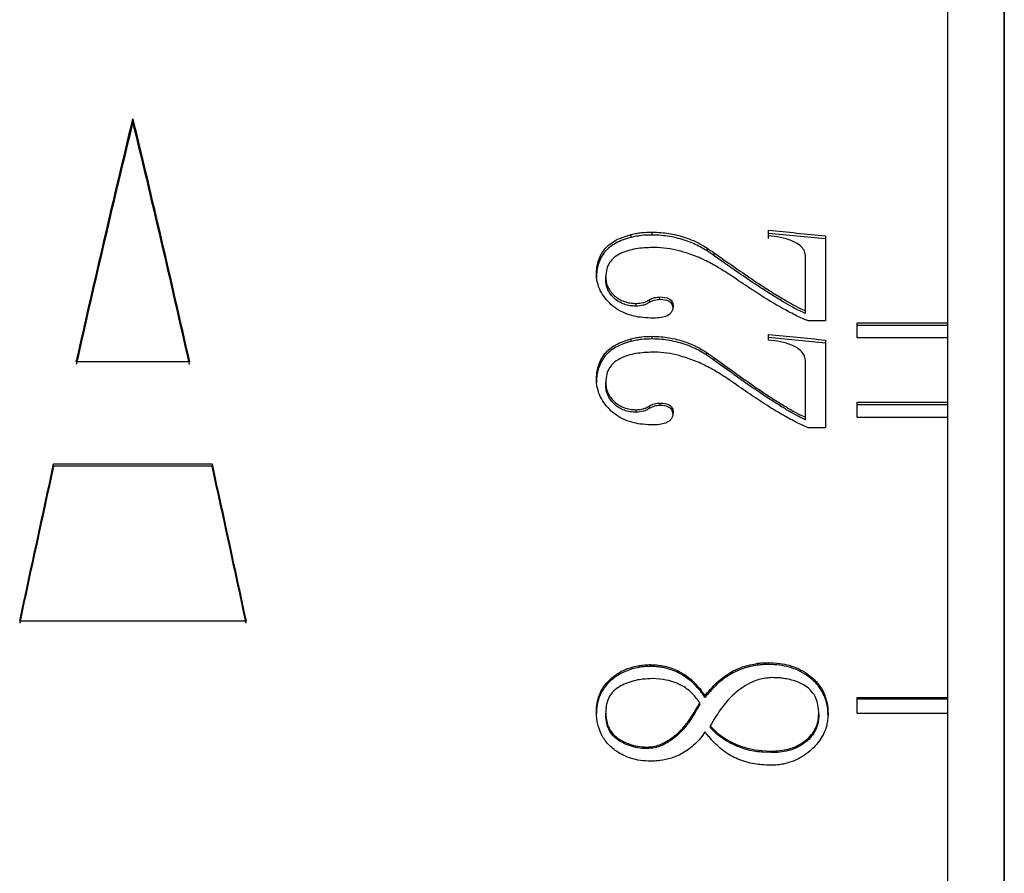
# Model space of a CAD drawing. Units: millimetres. Extents: x 12216 to 12513, y -7597 to -7387.
# Drawn here: x 12326 to 12335, y -7451 to -7444 of the extents above; entities that cross this region are included whole.
import ezdxf

# ---------------------------------------------------------------- set-up
doc = ezdxf.new("R2010")
doc.units = ezdxf.units.MM
doc.header["$LTSCALE"] = 10

msp = doc.modelspace()

# ---------------------------------------------------------------- linework, layer by layer
at = {"color": 7, "linetype": 'Continuous', "lineweight": 25}
for p, q in [((12334.78606, -7474.42809), (12334.78606, -7436.69826)), ((12327.2401, -7444.62936), (12327.2401, -7444.65704)), ((12331.55494, -7445.65468), (12331.55494, -7445.62954)), ((12331.73564, -7445.63421), (12331.73564, -7445.60901)), ((12332.74429, -7445.61857), (12333.23715, -7445.66549)), ((12332.20951, -7445.74477), (12332.20951, -7445.76962)), ((12332.27435, -7445.81419), (12332.27435, -7445.78944)), ((12331.33448, -7446.01922), (12331.33448, -7445.995)), ((12331.5981, -7446.2498), (12331.5981, -7446.22614)), ((12331.7127, -7446.21789), (12331.71274, -7446.19421)), ((12331.80441, -7446.19382), (12331.80442, -7446.17007)), ((12331.91903, -7446.27354), (12331.91903, -7446.24996)), ((12333.06523, -7446.31366), (12333.06523, -7446.29018)), ((12333.23716, -7446.37824), (12333.08815, -7446.37824)), ((12333.51207, -7446.39391), (12334.29607, -7446.39391)), ((12333.51207, -7446.41712), (12333.51207, -7446.39391)), ((12334.29607, -7446.41712), (12333.51207, -7446.41712)), ((12331.55494, -7446.55511), (12331.55494, -7446.53225)), ((12331.73564, -7446.53402), (12331.73564, -7446.5111)), ((12332.74429, -7446.51789), (12333.23715, -7446.56625)), ((12334.29607, -7446.52363), (12333.51207, -7446.52363)), ((12332.20951, -7446.67354), (12332.20951, -7446.65097)), ((12327.7301, -7446.73306), (12326.7501, -7446.73306)), ((12332.27435, -7446.71943), (12332.27435, -7446.69699)), ((12331.33448, -7446.9305), (12331.33448, -7446.90859)), ((12333.51207, -7447.08231), (12334.29607, -7447.08231)), ((12333.51207, -7447.10378), (12333.51207, -7447.08231)), ((12331.5981, -7447.16766), (12331.5981, -7447.14632)), ((12331.7127, -7447.13485), (12331.71274, -7447.11349)), ((12331.80441, -7447.1101), (12331.80442, -7447.08867)), ((12331.91903, -7447.19206), (12331.91903, -7447.17081)), ((12334.29607, -7447.10378), (12333.51207, -7447.10378)), ((12333.06523, -7447.23329), (12333.06523, -7447.21215)), ((12334.29607, -7447.21469), (12333.51207, -7447.21469)), ((12333.23716, -7447.30264), (12333.08815, -7447.30264)), ((12326.5541, -7447.61607), (12327.92609, -7447.61607)), ((12326.5541, -7447.63619), (12326.5541, -7447.61607)), ((12327.92609, -7447.63619), (12326.5541, -7447.63619)), ((12327.92609, -7447.61607), (12327.92609, -7447.63619)), ((12328.22009, -7448.97805), (12326.2601, -7448.97805)), ((12331.6244, -7449.37683), (12331.6244, -7449.36112)), ((12331.72418, -7449.36903), (12331.72418, -7449.35331)), ((12332.653, -7449.35762), (12332.653, -7449.34187)), ((12332.74429, -7449.35179), (12332.74429, -7449.33602)), ((12331.80457, -7449.47791), (12331.73564, -7449.47447)), ((12332.1482, -7449.57436), (12332.1482, -7449.55916)), ((12332.19412, -7449.63719), (12332.19412, -7449.62215)), ((12333.51207, -7449.6376), (12334.29607, -7449.6376)), ((12333.51207, -7449.6526), (12333.51207, -7449.6376)), ((12332.14827, -7449.69767), (12332.14827, -7449.68278)), ((12333.25708, -7449.73635), (12333.25708, -7449.72157)), ((12334.29607, -7449.6526), (12333.51207, -7449.6526)), ((12331.33448, -7449.7613), (12331.33448, -7449.77599)), ((12333.17985, -7449.77872), (12333.17985, -7449.79336)), ((12334.29607, -7449.77771), (12333.51207, -7449.77771)), ((12332.05817, -7449.83326), (12332.05817, -7449.84776)), ((12332.23997, -7449.88333), (12332.23997, -7449.89771)), ((12331.6898, -7450.06663), (12331.6898, -7450.08055)), ((12332.68427, -7450.09762), (12332.76722, -7450.10165)), ((12332.68427, -7450.09762), (12332.68427, -7450.11146)), ((12332.76722, -7450.11547), (12332.68427, -7450.11146)), ((12332.76722, -7450.10165), (12332.76722, -7450.11547))]:
    msp.add_line(p, q, dxfattribs=at)
for points, knots in [([(12334.29607, -7446.39391), (12334.29607, -7444.86374), (12334.29607, -7443.4452), (12334.29607, -7440.93321), (12334.29607, -7439.83996), (12334.29607, -7438.0574), (12334.29607, -7437.36824), (12334.29607, -7436.44363), (12334.29607, -7436.20826), (12334.29607, -7436.20826)], [0, 0, 0, 0, 0.25, 0.25, 0.5, 0.5, 0.75, 0.75, 1, 1, 1, 1]), ([(12334.78606, -7436.69826), (12334.78606, -7436.6992), (12334.78606, -7436.70109), (12334.78606, -7436.71641), (12334.78606, -7436.74087), (12334.78606, -7436.77536), (12334.78606, -7436.81965), (12334.78606, -7436.8738), (12334.78606, -7436.9378), (12334.78606, -7437.09106), (12334.78606, -7437.40394), (12334.78606, -7438.00362), (12334.78606, -7438.78365), (12334.78606, -7439.75337), (12334.78606, -7440.89414), (12334.78606, -7442.20003), (12334.78606, -7443.6471), (12334.78606, -7445.21081), (12334.78606, -7446.8704), (12334.78606, -7449.13794), (12334.78606, -7452.04277), (12334.78606, -7455.56317), (12334.78606, -7459.08358), (12334.78606, -7461.98824), (12334.78606, -7464.25579), (12334.78606, -7465.91525), (12334.78606, -7467.47911), (12334.78606, -7468.92607), (12334.78606, -7470.2321), (12334.78606, -7471.37278), (12334.78606, -7472.34262), (12334.78606, -7473.12259), (12334.78606, -7473.7224), (12334.78606, -7474.06814), (12334.78606, -7474.2575), (12334.78606, -7474.35546), (12334.78606, -7474.41677), (12334.78606, -7474.42431), (12334.78606, -7474.42809)], [0, 0, 0, 0, 0.0072975, 0.0145839, 0.0218628, 0.0291383, 0.036414, 0.0436938, 0.0509815, 0.0582809, 0.0891565, 0.1200408, 0.1522034, 0.1843747, 0.2172217, 0.2500775, 0.2829245, 0.3157804, 0.347943, 0.3801143, 0.4418012, 0.5000019, 0.5582026, 0.6198894, 0.6520521, 0.6842234, 0.7170704, 0.7499262, 0.7827732, 0.8156291, 0.8477917, 0.879963, 0.9108386, 0.9417228, 0.9563058, 0.9708592, 0.9854138, 1, 1, 1, 1]), ([(12331.25424, -7445.97914), (12331.25524, -7445.95794), (12331.25706, -7445.91918), (12331.27261, -7445.8414), (12331.31798, -7445.75228), (12331.4228, -7445.67009), (12331.50936, -7445.64353), (12331.55494, -7445.62954)], [0, 0, 0, 0, 0.1339657, 0.2448729, 0.4992707, 0.7362756, 1, 1, 1, 1]), ([(12331.55494, -7445.62954), (12331.56994, -7445.62615), (12331.59941, -7445.61949), (12331.65964, -7445.61081), (12331.70514, -7445.60974), (12331.73564, -7445.60901)], [0, 0, 0, 0, 0.254301, 0.5000623, 1, 1, 1, 1]), ([(12331.73564, -7445.63421), (12331.70514, -7445.63494), (12331.65972, -7445.63602), (12331.59949, -7445.64463), (12331.57001, -7445.65128), (12331.55494, -7445.65468)], [0, 0, 0, 0, 0.4999588, 0.7444317, 1, 1, 1, 1]), ([(12331.73564, -7445.60901), (12331.76187, -7445.60988), (12331.81018, -7445.61147), (12331.88238, -7445.62004), (12331.95098, -7445.63429), (12332.03124, -7445.65729), (12332.11946, -7445.69184), (12332.17945, -7445.7271), (12332.20951, -7445.74477)], [0, 0, 0, 0, 0.1550039, 0.2855611, 0.4299508, 0.5714314, 0.7852673, 1, 1, 1, 1]), ([(12332.20951, -7445.76962), (12332.19098, -7445.75842), (12332.15402, -7445.73607), (12332.09468, -7445.7078), (12332.03078, -7445.68271), (12331.96148, -7445.66196), (12331.8895, -7445.64635), (12331.81375, -7445.63689), (12331.76299, -7445.63515), (12331.73564, -7445.63421)], [0, 0, 0, 0, 0.1337105, 0.2667875, 0.4001683, 0.5484874, 0.6999396, 0.8383366, 1, 1, 1, 1]), ([(12331.55494, -7445.65468), (12331.53113, -7445.66126), (12331.48521, -7445.67394), (12331.42296, -7445.70237), (12331.36982, -7445.73716), (12331.30894, -7445.79439), (12331.27262, -7445.86604), (12331.25706, -7445.94358), (12331.25524, -7445.98224), (12331.25424, -7446.0034)], [0, 0, 0, 0, 0.1370741, 0.2642516, 0.3846533, 0.5019422, 0.7557717, 0.8663678, 1, 1, 1, 1]), ([(12333.06523, -7445.82097), (12333.06361, -7445.80582), (12333.06037, -7445.77554), (12333.02274, -7445.72299), (12332.94825, -7445.68025), (12332.84821, -7445.65264), (12332.77895, -7445.64444), (12332.74429, -7445.64034)], [0, 0, 0, 0, 0.1249906, 0.2498545, 0.4988536, 0.7492078, 1, 1, 1, 1]), ([(12331.75857, -7445.74222), (12331.70993, -7445.74361), (12331.6128, -7445.74638), (12331.49283, -7445.77626), (12331.411, -7445.82287), (12331.36534, -7445.87123), (12331.33981, -7445.93026), (12331.33634, -7445.97241), (12331.33448, -7445.995)], [0, 0, 0, 0, 0.2505291, 0.5003024, 0.6312361, 0.7502096, 0.8661018, 1, 1, 1, 1]), ([(12331.96962, -7445.77081), (12331.93494, -7445.76266), (12331.86581, -7445.74641), (12331.79424, -7445.74361), (12331.75857, -7445.74222)], [0, 0, 0, 0, 0.5016621, 1, 1, 1, 1]), ([(12332.44628, -7446.00312), (12332.40597, -7445.97655), (12332.33269, -7445.92824), (12332.21631, -7445.86263), (12332.09844, -7445.80885), (12332.01185, -7445.78328), (12331.96962, -7445.77081)], [0, 0, 0, 0, 0.275851, 0.5015013, 0.7569119, 1, 1, 1, 1]), ([(12332.27435, -7445.78944), (12332.34917, -7445.84191), (12332.47628, -7445.93106), (12332.63637, -7446.04068), (12332.7543, -7446.11676), (12332.84834, -7446.17492), (12332.93392, -7446.22496), (12333.00458, -7446.26413), (12333.0474, -7446.28252), (12333.06523, -7446.29018)], [0, 0, 0, 0, 0.29505152, 0.50131119, 0.62392619, 0.74432883, 0.85409862, 0.93923113, 1, 1, 1, 1]), ([(12333.06523, -7446.31366), (12333.04875, -7446.30665), (12333.00956, -7446.29), (12332.94517, -7446.25491), (12332.8631, -7446.20756), (12332.76875, -7446.14981), (12332.64637, -7446.07148), (12332.48136, -7445.95898), (12332.35111, -7445.86787), (12332.27435, -7445.81419)], [0, 0, 0, 0, 0.0561021, 0.1333818, 0.2320811, 0.3574527, 0.4864057, 0.6973628, 1, 1, 1, 1]), ([(12331.25862, -7446.02816), (12331.25763, -7446.0211), (12331.25533, -7446.0048), (12331.25464, -7445.98842), (12331.25424, -7445.97914)], [0, 0, 0, 0, 0.4335978, 1, 1, 1, 1]), ([(12331.74711, -7446.35434), (12331.71622, -7446.35324), (12331.65991, -7446.35124), (12331.54931, -7446.3339), (12331.44789, -7446.29244), (12331.36643, -7446.22496), (12331.3163, -7446.16545), (12331.27665, -7446.09946), (12331.26454, -7446.05157), (12331.25862, -7446.02816)], [0, 0, 0, 0, 0.1379551, 0.2515532, 0.5010253, 0.6224997, 0.7493177, 0.8774768, 1, 1, 1, 1]), ([(12331.33448, -7445.995), (12331.33531, -7446.01014), (12331.33697, -7446.0404), (12331.35663, -7446.0988), (12331.40509, -7446.16369), (12331.47881, -7446.20714), (12331.54587, -7446.22434), (12331.58068, -7446.22555), (12331.5981, -7446.22615)], [0, 0, 0, 0, 0.1254518, 0.25075456, 0.50006598, 0.74927576, 0.87455, 1, 1, 1, 1]), ([(12331.5981, -7446.2498), (12331.58068, -7446.24919), (12331.54588, -7446.24798), (12331.47883, -7446.23084), (12331.40513, -7446.18752), (12331.35663, -7446.12278), (12331.33697, -7446.06451), (12331.33531, -7446.03432), (12331.33448, -7446.01922)], [0, 0, 0, 0, 0.12560934, 0.25101881, 0.5003492, 0.7495357, 0.87470427, 1, 1, 1, 1]), ([(12332.87746, -7446.27603), (12332.83352, -7446.25102), (12332.74032, -7446.19797), (12332.65108, -7446.14015), (12332.60392, -7446.10959)], [0, 0, 0, 0, 0.4714783, 1, 1, 1, 1]), ([(12331.5981, -7446.22615), (12331.6186, -7446.22508), (12331.6488, -7446.2235), (12331.68685, -7446.20962), (12331.70377, -7446.19953), (12331.71272, -7446.19419)], [0, 0, 0, 0, 0.4988147, 0.7346876, 1, 1, 1, 1]), ([(12331.71272, -7446.21791), (12331.70392, -7446.2231), (12331.68701, -7446.2331), (12331.64894, -7446.24684), (12331.6186, -7446.2486), (12331.5981, -7446.2498)], [0, 0, 0, 0, 0.2600565, 0.5002, 1, 1, 1, 1]), ([(12331.71272, -7446.19419), (12331.72706, -7446.18737), (12331.7557, -7446.17373), (12331.78819, -7446.17128), (12331.80442, -7446.17006)], [0, 0, 0, 0, 0.5004513, 1, 1, 1, 1]), ([(12331.80442, -7446.19383), (12331.78819, -7446.19505), (12331.75571, -7446.19748), (12331.72706, -7446.2111), (12331.71272, -7446.21791)], [0, 0, 0, 0, 0.4995442, 1, 1, 1, 1]), ([(12331.80442, -7446.17006), (12331.8332, -7446.17158), (12331.87638, -7446.17385), (12331.91586, -7446.21299), (12331.91798, -7446.23761), (12331.91903, -7446.24996)], [0, 0, 0, 0, 0.4989555, 0.7485603, 1, 1, 1, 1]), ([(12331.91903, -7446.27354), (12331.91797, -7446.26121), (12331.91586, -7446.23664), (12331.87634, -7446.1976), (12331.83319, -7446.19534), (12331.80442, -7446.19383)], [0, 0, 0, 0, 0.2510842, 0.5005797, 1, 1, 1, 1]), ([(12331.91903, -7446.24996), (12331.91783, -7446.26059), (12331.91561, -7446.2803), (12331.89946, -7446.31249), (12331.86452, -7446.33819), (12331.80962, -7446.35158), (12331.77021, -7446.35332), (12331.74711, -7446.35434)], [0, 0, 0, 0, 0.1540297, 0.2858513, 0.4991221, 0.7064222, 1, 1, 1, 1]), ([(12333.08815, -7446.37824), (12333.05413, -7446.36355), (12332.98204, -7446.3324), (12332.9136, -7446.29551), (12332.87746, -7446.27603)], [0, 0, 0, 0, 0.4719484, 1, 1, 1, 1]), ([(12331.25424, -7446.89227), (12331.25524, -7446.87045), (12331.25706, -7446.83057), (12331.27261, -7446.7505), (12331.31798, -7446.65871), (12331.4228, -7446.57404), (12331.50936, -7446.54667), (12331.55494, -7446.53225)], [0, 0, 0, 0, 0.1339657, 0.2448729, 0.4992707, 0.7362756, 1, 1, 1, 1]), ([(12331.55494, -7446.55511), (12331.53113, -7446.56189), (12331.48521, -7446.57496), (12331.42296, -7446.60426), (12331.36982, -7446.64009), (12331.30894, -7446.69905), (12331.27262, -7446.77284), (12331.25706, -7446.85266), (12331.25524, -7446.89245), (12331.25424, -7446.91422)], [0, 0, 0, 0, 0.1370741, 0.2642516, 0.3846533, 0.5019422, 0.7557717, 0.8663678, 1, 1, 1, 1]), ([(12331.55494, -7446.53225), (12331.56994, -7446.52876), (12331.59941, -7446.5219), (12331.65964, -7446.51295), (12331.70514, -7446.51184), (12331.73564, -7446.5111)], [0, 0, 0, 0, 0.254301, 0.5000623, 1, 1, 1, 1]), ([(12331.73564, -7446.53402), (12331.70514, -7446.53476), (12331.65972, -7446.53588), (12331.59949, -7446.54475), (12331.57001, -7446.55161), (12331.55494, -7446.55511)], [0, 0, 0, 0, 0.4999588, 0.7444317, 1, 1, 1, 1]), ([(12331.73564, -7446.5111), (12331.76187, -7446.51199), (12331.81018, -7446.51363), (12331.88238, -7446.52246), (12331.95098, -7446.53714), (12332.03124, -7446.56085), (12332.11946, -7446.59645), (12332.17945, -7446.63277), (12332.20951, -7446.65097)], [0, 0, 0, 0, 0.15500392, 0.28556108, 0.42995083, 0.57143136, 0.78526726, 1, 1, 1, 1]), ([(12332.20951, -7446.67354), (12332.19098, -7446.66199), (12332.15402, -7446.63897), (12332.09468, -7446.60984), (12332.03078, -7446.584), (12331.96148, -7446.56261), (12331.8895, -7446.54652), (12331.81375, -7446.53677), (12331.76299, -7446.53498), (12331.73564, -7446.53402)], [0, 0, 0, 0, 0.1337105, 0.2667875, 0.4001683, 0.5484874, 0.6999396, 0.8383366, 1, 1, 1, 1]), ([(12333.06523, -7446.72946), (12333.06361, -7446.71385), (12333.06037, -7446.68267), (12333.02274, -7446.62854), (12332.94825, -7446.58451), (12332.84821, -7446.55605), (12332.77895, -7446.54761), (12332.74429, -7446.54338)], [0, 0, 0, 0, 0.1249906, 0.2498545, 0.4988536, 0.7492078, 1, 1, 1, 1]), ([(12331.75857, -7446.64835), (12331.70993, -7446.64978), (12331.6128, -7446.65263), (12331.49283, -7446.68342), (12331.411, -7446.73141), (12331.36534, -7446.7812), (12331.33981, -7446.84197), (12331.33634, -7446.88534), (12331.33448, -7446.90859)], [0, 0, 0, 0, 0.2505291, 0.5003024, 0.6312361, 0.7502096, 0.8661018, 1, 1, 1, 1]), ([(12331.96962, -7446.6778), (12331.93494, -7446.6694), (12331.86581, -7446.65267), (12331.79424, -7446.64978), (12331.75857, -7446.64835)], [0, 0, 0, 0, 0.5016621, 1, 1, 1, 1]), ([(12332.44628, -7446.91695), (12332.40597, -7446.8896), (12332.33269, -7446.83989), (12332.21631, -7446.77235), (12332.09844, -7446.71697), (12332.01185, -7446.69064), (12331.96962, -7446.6778)], [0, 0, 0, 0, 0.275851, 0.5015013, 0.7569119, 1, 1, 1, 1]), ([(12332.27435, -7446.69699), (12332.34917, -7446.75101), (12332.47628, -7446.84281), (12332.63637, -7446.95559), (12332.7543, -7447.03385), (12332.84834, -7447.09366), (12332.93392, -7447.14511), (12333.00458, -7447.18537), (12333.0474, -7447.20427), (12333.06523, -7447.21215)], [0, 0, 0, 0, 0.2950515, 0.5013112, 0.6239262, 0.7443288, 0.8540986, 0.9392311, 1, 1, 1, 1]), ([(12333.06523, -7447.23329), (12333.04875, -7447.22609), (12333.00956, -7447.20898), (12332.94517, -7447.17291), (12332.8631, -7447.12423), (12332.76875, -7447.06484), (12332.64637, -7446.98427), (12332.48136, -7446.86852), (12332.35111, -7446.77471), (12332.27435, -7446.71943)], [0, 0, 0, 0, 0.0561021, 0.1333818, 0.2320811, 0.3574527, 0.4864057, 0.6973628, 1, 1, 1, 1]), ([(12331.25862, -7446.94271), (12331.25763, -7446.93544), (12331.25533, -7446.91868), (12331.25464, -7446.90182), (12331.25424, -7446.89227)], [0, 0, 0, 0, 0.4335978, 1, 1, 1, 1]), ([(12331.33448, -7446.90859), (12331.33531, -7446.92417), (12331.33697, -7446.95531), (12331.35663, -7447.01538), (12331.40509, -7447.08212), (12331.47881, -7447.12679), (12331.54587, -7447.14447), (12331.58068, -7447.14571), (12331.5981, -7447.14633)], [0, 0, 0, 0, 0.1254518, 0.2507546, 0.500066, 0.7492758, 0.87455, 1, 1, 1, 1]), ([(12331.74711, -7447.27808), (12331.71622, -7447.27695), (12331.65991, -7447.2749), (12331.54931, -7447.25708), (12331.44789, -7447.21447), (12331.36643, -7447.14511), (12331.3163, -7447.08392), (12331.27665, -7447.01606), (12331.26454, -7446.96679), (12331.25862, -7446.94271)], [0, 0, 0, 0, 0.1379551, 0.2515532, 0.5010253, 0.6224997, 0.7493177, 0.8774768, 1, 1, 1, 1]), ([(12331.5981, -7447.16765), (12331.58068, -7447.16703), (12331.54588, -7447.16578), (12331.47883, -7447.14816), (12331.40513, -7447.10362), (12331.35663, -7447.03704), (12331.33697, -7446.9771), (12331.33531, -7446.94604), (12331.33448, -7446.9305)], [0, 0, 0, 0, 0.1256093, 0.2510188, 0.5003492, 0.7495357, 0.8747043, 1, 1, 1, 1]), ([(12332.87746, -7447.19761), (12332.83352, -7447.1719), (12332.74032, -7447.11737), (12332.65108, -7447.05791), (12332.60392, -7447.02648)], [0, 0, 0, 0, 0.47147833, 1, 1, 1, 1]), ([(12331.5981, -7447.14633), (12331.6186, -7447.14523), (12331.6488, -7447.14361), (12331.68685, -7447.12934), (12331.70377, -7447.11897), (12331.71272, -7447.11348)], [0, 0, 0, 0, 0.4988147, 0.7346876, 1, 1, 1, 1]), ([(12331.71272, -7447.13486), (12331.70392, -7447.14021), (12331.68701, -7447.15048), (12331.64894, -7447.16461), (12331.6186, -7447.16642), (12331.5981, -7447.16765)], [0, 0, 0, 0, 0.2600565, 0.5002, 1, 1, 1, 1]), ([(12331.71272, -7447.11348), (12331.72706, -7447.10646), (12331.7557, -7447.09243), (12331.78819, -7447.08992), (12331.80442, -7447.08866)], [0, 0, 0, 0, 0.5004513, 1, 1, 1, 1]), ([(12331.80442, -7447.11011), (12331.78819, -7447.11136), (12331.75571, -7447.11386), (12331.72706, -7447.12786), (12331.71272, -7447.13486)], [0, 0, 0, 0, 0.4995442, 1, 1, 1, 1]), ([(12331.91903, -7447.17081), (12331.91783, -7447.18173), (12331.91561, -7447.20199), (12331.89946, -7447.23508), (12331.86452, -7447.26149), (12331.80962, -7447.27524), (12331.77021, -7447.27703), (12331.74711, -7447.27808)], [0, 0, 0, 0, 0.15402972, 0.28585128, 0.49912213, 0.70642221, 1, 1, 1, 1]), ([(12331.80442, -7447.08866), (12331.8332, -7447.09022), (12331.87638, -7447.09256), (12331.91586, -7447.1328), (12331.91798, -7447.15811), (12331.91903, -7447.17081)], [0, 0, 0, 0, 0.4989555, 0.7485603, 1, 1, 1, 1]), ([(12331.91903, -7447.19206), (12331.91797, -7447.17938), (12331.91586, -7447.15412), (12331.87634, -7447.11399), (12331.83319, -7447.11166), (12331.80442, -7447.11011)], [0, 0, 0, 0, 0.2510842, 0.5005797, 1, 1, 1, 1]), ([(12333.08815, -7447.30264), (12333.05413, -7447.28754), (12332.98204, -7447.25554), (12332.9136, -7447.21763), (12332.87746, -7447.19761)], [0, 0, 0, 0, 0.4719484, 1, 1, 1, 1]), ([(12331.25424, -7449.7613), (12331.25528, -7449.73614), (12331.25727, -7449.68792), (12331.27726, -7449.61816), (12331.30914, -7449.55326), (12331.36152, -7449.48933), (12331.43243, -7449.43092), (12331.52332, -7449.38365), (12331.59028, -7449.36873), (12331.6244, -7449.36112)], [0, 0, 0, 0, 0.1292998, 0.2477418, 0.3702351, 0.4968953, 0.6635053, 0.8285049, 1, 1, 1, 1]), ([(12331.6244, -7449.37683), (12331.60362, -7449.38101), (12331.56275, -7449.38923), (12331.50473, -7449.41025), (12331.45094, -7449.43743), (12331.40159, -7449.47141), (12331.35326, -7449.51478), (12331.30915, -7449.56846), (12331.27727, -7449.63319), (12331.25727, -7449.70279), (12331.25528, -7449.75089), (12331.25424, -7449.77599)], [0, 0, 0, 0, 0.1042666, 0.2050746, 0.3040924, 0.4030786, 0.5037939, 0.6303002, 0.7526787, 0.8709289, 1, 1, 1, 1]), ([(12331.6244, -7449.36112), (12331.63941, -7449.35908), (12331.6725, -7449.35458), (12331.70592, -7449.35376), (12331.72418, -7449.35331)], [0, 0, 0, 0, 0.4535584, 1, 1, 1, 1]), ([(12331.72418, -7449.36903), (12331.70592, -7449.36948), (12331.6725, -7449.3703), (12331.63941, -7449.37479), (12331.6244, -7449.37683)], [0, 0, 0, 0, 0.54645, 1, 1, 1, 1]), ([(12331.72418, -7449.35331), (12331.7463, -7449.35443), (12331.78677, -7449.35647), (12331.84703, -7449.36575), (12331.90446, -7449.38247), (12331.97923, -7449.41418), (12332.06683, -7449.46896), (12332.12069, -7449.52866), (12332.1482, -7449.55916)], [0, 0, 0, 0, 0.1346216, 0.2463392, 0.3703374, 0.4987294, 0.7439437, 1, 1, 1, 1]), ([(12332.1482, -7449.57436), (12332.13468, -7449.55858), (12332.10807, -7449.52752), (12332.06256, -7449.48678), (12332.01389, -7449.4516), (12331.96083, -7449.42191), (12331.90445, -7449.39813), (12331.84705, -7449.38144), (12331.78678, -7449.37218), (12331.74631, -7449.37014), (12331.72418, -7449.36903)], [0, 0, 0, 0, 0.1300801, 0.2560074, 0.379263, 0.5014251, 0.6296779, 0.7537021, 0.8653515, 1, 1, 1, 1]), ([(12332.19412, -7449.62215), (12332.22313, -7449.58716), (12332.26721, -7449.53401), (12332.33723, -7449.4738), (12332.41243, -7449.42041), (12332.51608, -7449.36771), (12332.60743, -7449.35047), (12332.653, -7449.34187)], [0, 0, 0, 0, 0.2500391, 0.3799022, 0.5038611, 0.7525252, 1, 1, 1, 1]), ([(12332.653, -7449.35762), (12332.63, -7449.36122), (12332.58425, -7449.3684), (12332.51789, -7449.38845), (12332.45419, -7449.41523), (12332.39402, -7449.44888), (12332.33725, -7449.48923), (12332.26723, -7449.54923), (12332.22314, -7449.60228), (12332.19412, -7449.63719)], [0, 0, 0, 0, 0.1245858, 0.2478179, 0.3713367, 0.4967715, 0.6205622, 0.7503302, 1, 1, 1, 1]), ([(12332.653, -7449.34187), (12332.66574, -7449.34062), (12332.69609, -7449.33763), (12332.72659, -7449.33661), (12332.74429, -7449.33602)], [0, 0, 0, 0, 0.4196914, 1, 1, 1, 1]), ([(12332.74429, -7449.35179), (12332.72659, -7449.35238), (12332.69609, -7449.35339), (12332.66574, -7449.35637), (12332.653, -7449.35762)], [0, 0, 0, 0, 0.5803126, 1, 1, 1, 1]), ([(12332.74429, -7449.33602), (12332.77666, -7449.33752), (12332.83669, -7449.3403), (12332.92516, -7449.35748), (12333.00673, -7449.38798), (12333.09247, -7449.43808), (12333.17255, -7449.50995), (12333.2353, -7449.60939), (12333.24974, -7449.68377), (12333.25708, -7449.72157)], [0, 0, 0, 0, 0.1353713, 0.2510494, 0.3759028, 0.5000837, 0.670226, 0.8324436, 1, 1, 1, 1]), ([(12333.25708, -7449.73635), (12333.2533, -7449.71338), (12333.24587, -7449.66827), (12333.22061, -7449.60459), (12333.18509, -7449.54649), (12333.13849, -7449.49421), (12333.07893, -7449.44573), (12333.00673, -7449.40361), (12332.92518, -7449.3732), (12332.8367, -7449.35604), (12332.77668, -7449.35328), (12332.74429, -7449.35179)], [0, 0, 0, 0, 0.1018365, 0.1999195, 0.2970718, 0.3961961, 0.5000294, 0.624057, 0.7489491, 0.8645679, 1, 1, 1, 1]), ([(12332.77868, -7449.46601), (12332.75831, -7449.46719), (12332.71847, -7449.4695), (12332.6608, -7449.48177), (12332.59833, -7449.50406), (12332.53043, -7449.5406), (12332.48532, -7449.57624), (12332.46189, -7449.59475)], [0, 0, 0, 0, 0.1735996, 0.3396276, 0.5011126, 0.7408399, 1, 1, 1, 1]), ([(12332.86123, -7449.47047), (12332.84982, -7449.46949), (12332.82236, -7449.46714), (12332.7948, -7449.46643), (12332.77868, -7449.46601)], [0, 0, 0, 0, 0.4153141, 1, 1, 1, 1]), ([(12333.17985, -7449.77872), (12333.17853, -7449.75361), (12333.17611, -7449.70757), (12333.15696, -7449.64087), (12333.12042, -7449.58298), (12333.05777, -7449.5305), (12332.97008, -7449.48856), (12332.89848, -7449.47666), (12332.86123, -7449.47047)], [0, 0, 0, 0, 0.1560708, 0.2861486, 0.4267314, 0.5703843, 0.7764931, 1, 1, 1, 1]), ([(12331.73564, -7449.47447), (12331.70921, -7449.47565), (12331.6622, -7449.47775), (12331.59148, -7449.48866), (12331.52675, -7449.50819), (12331.46173, -7449.53728), (12331.40478, -7449.5765), (12331.36247, -7449.62944), (12331.33911, -7449.69259), (12331.33609, -7449.7374), (12331.33448, -7449.7613)], [0, 0, 0, 0, 0.1406994, 0.250313, 0.3801716, 0.5006843, 0.6317205, 0.7502787, 0.8668369, 1, 1, 1, 1]), ([(12332.14827, -7449.68278), (12332.12839, -7449.65588), (12332.08771, -7449.60083), (12332.0051, -7449.5373), (12331.90842, -7449.49391), (12331.83941, -7449.48328), (12331.80457, -7449.47791)], [0, 0, 0, 0, 0.24579121, 0.50285581, 0.74895382, 1, 1, 1, 1]), ([(12332.19412, -7449.63719), (12332.18546, -7449.62473), (12332.17067, -7449.60343), (12332.15479, -7449.58288), (12332.1482, -7449.57436)], [0, 0, 0, 0, 0.5853402, 1, 1, 1, 1]), ([(12332.46189, -7449.59475), (12332.44631, -7449.6088), (12332.41392, -7449.63801), (12332.36908, -7449.68891), (12332.32471, -7449.74678), (12332.281, -7449.81202), (12332.25398, -7449.85898), (12332.23997, -7449.88333)], [0, 0, 0, 0, 0.1706318, 0.3548744, 0.5539187, 0.7687099, 1, 1, 1, 1]), ([(12332.05817, -7449.83326), (12332.07265, -7449.81173), (12332.10542, -7449.76303), (12332.13293, -7449.71152), (12332.14827, -7449.68278)], [0, 0, 0, 0, 0.44198026, 1, 1, 1, 1]), ([(12332.14827, -7449.69767), (12332.13292, -7449.72634), (12332.10542, -7449.77772), (12332.07265, -7449.82629), (12332.05817, -7449.84776)], [0, 0, 0, 0, 0.5579835, 1, 1, 1, 1]), ([(12331.26323, -7449.85869), (12331.26098, -7449.84448), (12331.25584, -7449.81219), (12331.25482, -7449.77957), (12331.25424, -7449.7613)], [0, 0, 0, 0, 0.4399488, 1, 1, 1, 1]), ([(12331.33448, -7449.7613), (12331.33565, -7449.78473), (12331.33779, -7449.82757), (12331.35472, -7449.8904), (12331.38671, -7449.9456), (12331.44502, -7449.99952), (12331.52221, -7450.03624), (12331.60827, -7450.06257), (12331.66291, -7450.06529), (12331.6898, -7450.06663)], [0, 0, 0, 0, 0.136784, 0.250127, 0.3755221, 0.4995782, 0.6961647, 0.850453, 1, 1, 1, 1]), ([(12331.6898, -7450.08055), (12331.66416, -7450.07933), (12331.6123, -7450.07687), (12331.52596, -7450.05185), (12331.44706, -7450.01542), (12331.38673, -7449.95986), (12331.35473, -7449.90479), (12331.33779, -7449.8421), (12331.33565, -7449.79936), (12331.33448, -7449.77599)], [0, 0, 0, 0, 0.14275, 0.2888414, 0.5008202, 0.6248303, 0.7501791, 0.8633636, 1, 1, 1, 1]), ([(12332.76722, -7450.10165), (12332.7921, -7450.10094), (12332.84184, -7450.09952), (12332.91558, -7450.08564), (12332.98622, -7450.0617), (12333.05108, -7450.02373), (12333.10666, -7449.97585), (12333.14888, -7449.91765), (12333.1743, -7449.85081), (12333.17795, -7449.80344), (12333.17985, -7449.77872)], [0, 0, 0, 0, 0.12516259, 0.25027086, 0.3767295, 0.50040515, 0.63056462, 0.7503966, 0.86972626, 1, 1, 1, 1]), ([(12333.17985, -7449.79336), (12333.17883, -7449.81008), (12333.17687, -7449.84243), (12333.16543, -7449.88871), (12333.14439, -7449.9383), (12333.1066, -7449.99001), (12333.0511, -7450.03775), (12332.98621, -7450.07563), (12332.91558, -7450.09951), (12332.84184, -7450.11335), (12332.7921, -7450.11476), (12332.76722, -7450.11547)], [0, 0, 0, 0, 0.0882807, 0.170815, 0.2495023, 0.3691716, 0.4993341, 0.6229484, 0.7495438, 0.8747396, 1, 1, 1, 1]), ([(12333.26008, -7449.77872), (12333.2593, -7449.79648), (12333.25783, -7449.83009), (12333.24721, -7449.88806), (12333.21832, -7449.96798), (12333.16178, -7450.04758), (12333.08934, -7450.11414), (12333.02211, -7450.15943), (12332.94954, -7450.19479), (12332.89771, -7450.20781), (12332.87202, -7450.21426)], [0, 0, 0, 0, 0.0866091, 0.1638756, 0.2858111, 0.4955401, 0.6238182, 0.7512954, 0.8767042, 1, 1, 1, 1]), ([(12331.72418, -7450.18927), (12331.69422, -7450.18823), (12331.63457, -7450.18615), (12331.53278, -7450.16073), (12331.43277, -7450.11367), (12331.348, -7450.03911), (12331.28968, -7449.95489), (12331.27213, -7449.89106), (12331.26323, -7449.85869)], [0, 0, 0, 0, 0.14349913, 0.28573766, 0.50180604, 0.67055952, 0.8329124, 1, 1, 1, 1]), ([(12331.6898, -7450.06663), (12331.71294, -7450.06523), (12331.75633, -7450.0626), (12331.83836, -7450.03493), (12331.9188, -7449.98433), (12331.99786, -7449.91118), (12332.03754, -7449.85991), (12332.05817, -7449.83326)], [0, 0, 0, 0, 0.1510741, 0.2831411, 0.5639236, 0.7733578, 1, 1, 1, 1]), ([(12332.05817, -7449.84776), (12332.03906, -7449.87252), (12332.00222, -7449.92023), (12331.92602, -7449.99279), (12331.84537, -7450.04569), (12331.75946, -7450.07626), (12331.71382, -7450.07907), (12331.6898, -7450.08055)], [0, 0, 0, 0, 0.210597, 0.4058862, 0.7019733, 0.8431377, 1, 1, 1, 1]), ([(12332.23997, -7449.88333), (12332.25626, -7449.90073), (12332.28864, -7449.93531), (12332.36441, -7449.99377), (12332.4599, -7450.04514), (12332.57542, -7450.08307), (12332.64777, -7450.09274), (12332.68427, -7450.09762)], [0, 0, 0, 0, 0.1435754, 0.2853502, 0.570793, 0.7834821, 1, 1, 1, 1]), ([(12332.68427, -7450.11146), (12332.66145, -7450.10877), (12332.61616, -7450.10343), (12332.54991, -7450.08785), (12332.45914, -7450.0581), (12332.37126, -7450.01252), (12332.29106, -7449.952), (12332.2569, -7449.9157), (12332.23997, -7449.89771)], [0, 0, 0, 0, 0.1353221, 0.2685156, 0.4007836, 0.6997408, 0.8511943, 1, 1, 1, 1]), ([(12332.19412, -7449.9357), (12332.18128, -7449.95424), (12332.15576, -7449.99106), (12332.0937, -7450.05689), (12332.01089, -7450.11875), (12331.90538, -7450.16628), (12331.83714, -7450.17843), (12331.80334, -7450.18445)], [0, 0, 0, 0, 0.1437746, 0.2855344, 0.5716224, 0.7878331, 1, 1, 1, 1]), ([(12332.24967, -7450.00337), (12332.24173, -7449.99414), (12332.22267, -7449.97198), (12332.20464, -7449.94907), (12332.19412, -7449.9357)], [0, 0, 0, 0, 0.4165741, 1, 1, 1, 1]), ([(12332.76722, -7450.22435), (12332.74064, -7450.22345), (12332.69261, -7450.22183), (12332.61915, -7450.21334), (12332.54897, -7450.19749), (12332.45739, -7450.1654), (12332.35122, -7450.10552), (12332.28419, -7450.0381), (12332.24967, -7450.00337)], [0, 0, 0, 0, 0.1361226, 0.2460689, 0.3783573, 0.5042713, 0.744617, 1, 1, 1, 1]), ([(12331.80334, -7450.18445), (12331.79235, -7450.18547), (12331.76602, -7450.18791), (12331.73958, -7450.18877), (12331.72418, -7450.18927)], [0, 0, 0, 0, 0.417596, 1, 1, 1, 1]), ([(12332.87202, -7450.21426), (12332.85621, -7450.21685), (12332.82153, -7450.22252), (12332.78636, -7450.2237), (12332.76722, -7450.22435)], [0, 0, 0, 0, 0.4558134, 1, 1, 1, 1])]:
    msp.add_open_spline(points, degree=3, knots=knots, dxfattribs=at)
for points in [[(12326.7501, -7446.73306), (12326.91343, -7446.00634), (12327.07677, -7445.30323), (12327.2401, -7444.62936)], [(12327.2401, -7444.65704), (12327.07697, -7445.32925), (12326.91322, -7446.0305), (12326.7501, -7446.75541)], [(12327.2401, -7444.62936), (12327.40343, -7445.30323), (12327.56676, -7446.00634), (12327.7301, -7446.73306)], [(12327.7301, -7446.75541), (12327.56697, -7446.0305), (12327.40322, -7445.32925), (12327.2401, -7444.65704)], [(12332.74429, -7445.59336), (12332.90858, -7445.60901), (12333.07287, -7445.62466), (12333.23716, -7445.64033)], [(12332.74429, -7445.64034), (12332.74429, -7445.62467), (12332.74429, -7445.60901), (12332.74429, -7445.59336)], [(12332.74429, -7445.66546), (12332.74429, -7445.64983), (12332.74429, -7445.63421), (12332.74429, -7445.6186)], [(12333.23716, -7445.64033), (12333.23716, -7445.8832), (12333.23716, -7446.12925), (12333.23716, -7446.37824)], [(12332.20951, -7445.74477), (12332.23113, -7445.75965), (12332.25274, -7445.77454), (12332.27435, -7445.78944)], [(12332.27435, -7445.81419), (12332.25274, -7445.79932), (12332.23113, -7445.78447), (12332.20951, -7445.76962)], [(12333.06523, -7446.29018), (12333.06523, -7446.13256), (12333.06523, -7445.97614), (12333.06523, -7445.82097)], [(12332.60392, -7446.10959), (12332.55137, -7446.07404), (12332.49883, -7446.03855), (12332.44628, -7446.00312)], [(12333.51207, -7446.52363), (12333.51207, -7446.4803), (12333.51207, -7446.43706), (12333.51207, -7446.39391)], [(12334.29607, -7446.52363), (12334.29607, -7446.4803), (12334.29607, -7446.43706), (12334.29607, -7446.39391)], [(12332.74429, -7446.49497), (12332.90858, -7446.51109), (12333.07287, -7446.52723), (12333.23716, -7446.54338)], [(12332.74429, -7446.54338), (12332.74429, -7446.52723), (12332.74429, -7446.51109), (12332.74429, -7446.49497)], [(12333.23716, -7446.54338), (12333.23716, -7446.79366), (12333.23716, -7447.04683), (12333.23716, -7447.30264)], [(12334.29607, -7447.08231), (12334.29607, -7446.89457), (12334.29607, -7446.70831), (12334.29607, -7446.52363)], [(12332.20951, -7446.65097), (12332.23113, -7446.6663), (12332.25274, -7446.68164), (12332.27435, -7446.69699)], [(12332.27435, -7446.71943), (12332.25274, -7446.70412), (12332.23113, -7446.68882), (12332.20951, -7446.67354)], [(12333.06523, -7447.21215), (12333.06523, -7447.05015), (12333.06523, -7446.88923), (12333.06523, -7446.72946)], [(12332.60392, -7447.02648), (12332.55137, -7446.98991), (12332.49883, -7446.9534), (12332.44628, -7446.91695)], [(12333.51207, -7447.21469), (12333.51207, -7447.17048), (12333.51207, -7447.12635), (12333.51207, -7447.08231)], [(12334.29607, -7447.21469), (12334.29607, -7447.17048), (12334.29607, -7447.12635), (12334.29607, -7447.08231)], [(12334.29607, -7449.6376), (12334.29607, -7448.80953), (12334.29607, -7447.99945), (12334.29607, -7447.21469)], [(12326.2601, -7448.97805), (12326.3581, -7448.51729), (12326.4561, -7448.06286), (12326.5541, -7447.61607)], [(12326.5541, -7447.63619), (12326.4561, -7448.08184), (12326.3581, -7448.53513), (12326.2601, -7448.99472)], [(12327.92609, -7447.61607), (12328.02409, -7448.06286), (12328.12209, -7448.51729), (12328.22009, -7448.97805)], [(12328.22009, -7448.99472), (12328.12209, -7448.53513), (12328.02409, -7448.08184), (12327.92609, -7447.63619)], [(12332.1482, -7449.55916), (12332.16351, -7449.58014), (12332.17882, -7449.60114), (12332.19412, -7449.62215)], [(12333.51207, -7449.77771), (12333.51207, -7449.73095), (12333.51207, -7449.68424), (12333.51207, -7449.6376)], [(12334.29607, -7449.77771), (12334.29607, -7449.73095), (12334.29607, -7449.68424), (12334.29607, -7449.6376)], [(12333.25708, -7449.72157), (12333.25808, -7449.74061), (12333.25908, -7449.75966), (12333.26008, -7449.77872)], [(12333.26008, -7449.79336), (12333.25908, -7449.77435), (12333.25808, -7449.75535), (12333.25708, -7449.73635)], [(12334.29607, -7452.33285), (12334.29607, -7451.46856), (12334.29607, -7450.61422), (12334.29607, -7449.77771)]]:
    msp.add_open_spline(points, degree=3, dxfattribs=at)

doc.saveas('drawing.dxf')
